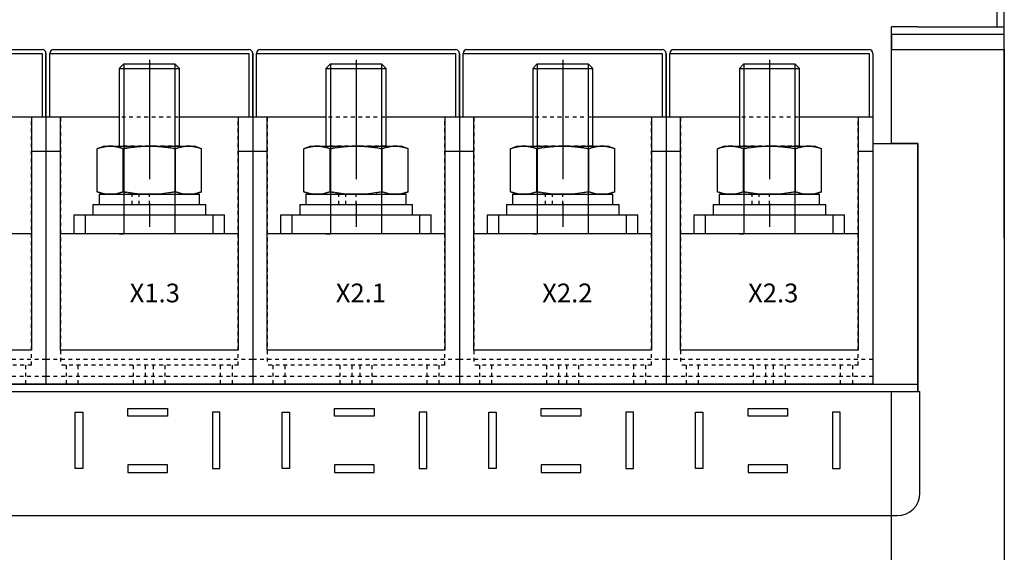
# Model space of a CAD drawing. Units: millimetres. Extents: x 60 to 2835, y 23 to 1976.
# Drawn here: x 674 to 936, y 1371 to 1513 of the extents above; entities that cross this region are included whole.
import ezdxf

# ---------------------------------------------------------------- set-up
doc = ezdxf.new("R2010")
doc.units = ezdxf.units.MM
doc.linetypes.add('GESTRICHELT', pattern=[2, 1, -1])
doc.linetypes.add('MITTE', pattern=[50.8, 31.75, -6.35, 6.35, -6.35])
for name, color, linetype in [('C-Haltebügel', 7, 'Continuous'), ('C-Halteplatte', 7, 'Continuous'), ('Handbuch LA', 250, 'Continuous'), ('Klemmen', 3, 'Continuous'), ('Kondensatorblech', 7, 'Continuous')]:
    doc.layers.add(name, color=color, linetype=linetype)
doc.styles.get("Standard").update_dxf_attribs({"font": 'arial.ttf'})

msp = doc.modelspace()

# ---------------------------------------------------------------- linework, layer by layer
for p, q in [((934.261, 1543.039), (934.261, 1511.158)), ((906.248, 1480.125), (906.248, 1511.158)), ((913.248, 1511.158), (906.248, 1511.158)), ((936.248, 1454.97), (936.248, 1450.97))]:
    msp.add_line(p, q)
at = {"layer": 'C-Haltebügel', "color": 7}
msp.add_lwpolyline([(906.248, 1203.97), (906.248, 1414.125), (913.248, 1414.125), (913.248, 1480.125), (906.248, 1480.125), (906.248, 1505.158), (936.248, 1505.158), (936.248, 1194.97), (922.248, 1194.97), (911.248, 1203.97), (906.248, 1203.97)], dxfattribs=at)
at = {"layer": 'C-Halteplatte', "color": 7}
msp.add_lwpolyline([(936.248, 1505.158), (936.248, 1509.158), (906.248, 1509.158), (906.248, 1505.158)], close=True, dxfattribs=at)
at = {"layer": 'Handbuch LA'}
for p, q in [((557.797, 1414.125), (913.797, 1414.125)), ((913.797, 1387.125), (913.797, 1414.125)), ((689.047, 1393.628), (689.047, 1408.628)), ((689.047, 1408.628), (691.047, 1408.628)), ((691.047, 1408.628), (691.047, 1393.628)), ((727.547, 1408.628), (725.547, 1408.628)), ((725.547, 1408.628), (725.547, 1393.628)), ((727.547, 1393.628), (727.547, 1408.628)), ((744.047, 1393.628), (744.047, 1408.628)), ((744.047, 1408.628), (746.047, 1408.628)), ((746.047, 1408.628), (746.047, 1393.628)), ((782.547, 1408.628), (780.547, 1408.628)), ((780.547, 1408.628), (780.547, 1393.628)), ((782.547, 1393.628), (782.547, 1408.628)), ((799.047, 1393.628), (799.047, 1408.628)), ((799.047, 1408.628), (801.047, 1408.628)), ((801.047, 1408.628), (801.047, 1393.628)), ((837.547, 1408.628), (835.547, 1408.628)), ((835.547, 1408.628), (835.547, 1393.628)), ((837.547, 1393.628), (837.547, 1408.628)), ((854.047, 1393.628), (854.047, 1408.628)), ((854.047, 1408.628), (856.047, 1408.628)), ((856.047, 1408.628), (856.047, 1393.628)), ((892.547, 1408.628), (890.547, 1408.628)), ((890.547, 1408.628), (890.547, 1393.628)), ((892.547, 1393.628), (892.547, 1408.628)), ((691.047, 1393.628), (689.047, 1393.628)), ((725.547, 1393.628), (727.547, 1393.628)), ((746.047, 1393.628), (744.047, 1393.628)), ((780.547, 1393.628), (782.547, 1393.628)), ((801.047, 1393.628), (799.047, 1393.628)), ((835.547, 1393.628), (837.547, 1393.628)), ((856.047, 1393.628), (854.047, 1393.628)), ((890.547, 1393.628), (892.547, 1393.628)), ((563.797, 1381.125), (907.797, 1381.125))]:
    msp.add_line(p, q, dxfattribs=at)
for points in [[(703.047, 1409.628), (713.547, 1409.628), (713.547, 1407.628), (703.047, 1407.628)], [(758.047, 1409.628), (768.547, 1409.628), (768.547, 1407.628), (758.047, 1407.628)], [(813.047, 1409.628), (823.547, 1409.628), (823.547, 1407.628), (813.047, 1407.628)], [(868.047, 1409.628), (878.547, 1409.628), (878.547, 1407.628), (868.047, 1407.628)], [(703.047, 1392.628), (713.547, 1392.628), (713.547, 1394.628), (703.047, 1394.628)], [(758.047, 1392.628), (768.547, 1392.628), (768.547, 1394.628), (758.047, 1394.628)], [(813.047, 1392.628), (823.547, 1392.628), (823.547, 1394.628), (813.047, 1394.628)], [(868.047, 1392.628), (878.547, 1392.628), (878.547, 1394.628), (868.047, 1394.628)]]:
    msp.add_lwpolyline(points, close=True, dxfattribs=at)
msp.add_arc((907.797, 1387.125), 6, 270, 0, dxfattribs=at)
at = {"layer": 'Klemmen', "color": 7}
for p, q in [((627.248, 1504.125), (680.248, 1504.125)), ((628.219, 1505.125), (680.248, 1505.125)), ((680.248, 1504.125), (680.248, 1487.125)), ((681.248, 1504.125), (681.248, 1487.125)), ((681.248, 1487.125), (681.248, 1504.125)), ((682.248, 1487.125), (682.248, 1504.125)), ((682.248, 1504.125), (735.248, 1504.125)), ((683.186, 1505.123), (735.248, 1505.125)), ((735.248, 1504.125), (735.248, 1487.125)), ((736.248, 1504.125), (736.248, 1487.125)), ((736.248, 1487.125), (736.248, 1504.125)), ((737.248, 1487.125), (737.248, 1504.125)), ((737.248, 1504.125), (790.248, 1504.125)), ((738.151, 1505.125), (790.248, 1505.125)), ((790.248, 1504.125), (790.248, 1487.125)), ((791.248, 1504.125), (791.248, 1487.125)), ((791.248, 1487.125), (791.248, 1504.125)), ((792.248, 1487.125), (792.248, 1504.125)), ((792.248, 1504.125), (845.248, 1504.125)), ((793.152, 1505.125), (845.248, 1505.125)), ((845.248, 1504.125), (845.248, 1487.125)), ((846.248, 1504.125), (846.248, 1487.125)), ((846.248, 1487.125), (846.248, 1504.125)), ((847.248, 1487.125), (847.248, 1504.125)), ((847.248, 1504.125), (900.248, 1504.125)), ((848.173, 1505.125), (900.248, 1505.125)), ((900.248, 1504.125), (900.248, 1487.125)), ((901.248, 1504.125), (901.248, 1487.125)), ((901.248, 1480.125), (913.248, 1480.125)), ((913.248, 1480.125), (913.248, 1414.125)), ((559.248, 1416.125), (913.248, 1416.125)), ((559.248, 1414.125), (913.248, 1414.125))]:
    msp.add_line(p, q, dxfattribs=at)
at = {"layer": 'Klemmen', "color": 7, "linetype": 'Continuous'}
for p, q in [((701.975, 1501.325), (700.748, 1500.098)), ((701.975, 1501.325), (715.521, 1501.325)), ((701.975, 1501.325), (701.975, 1456.125)), ((716.748, 1500.098), (715.521, 1501.325)), ((715.521, 1501.325), (715.521, 1456.125)), ((756.975, 1501.325), (755.748, 1500.098)), ((756.975, 1501.325), (770.521, 1501.325)), ((756.975, 1501.325), (756.975, 1456.125)), ((771.748, 1500.098), (770.521, 1501.325)), ((770.521, 1501.325), (770.521, 1456.125)), ((811.975, 1501.325), (810.748, 1500.098)), ((811.975, 1501.325), (825.521, 1501.325)), ((811.975, 1501.325), (811.975, 1456.125)), ((826.748, 1500.098), (825.521, 1501.325)), ((825.521, 1501.325), (825.521, 1456.125)), ((866.975, 1501.325), (865.748, 1500.098)), ((866.975, 1501.325), (880.521, 1501.325)), ((866.975, 1501.325), (866.975, 1456.125)), ((881.748, 1500.098), (880.521, 1501.325)), ((880.521, 1501.325), (880.521, 1456.125)), ((700.748, 1500.098), (700.748, 1479.425)), ((700.748, 1500.098), (716.748, 1500.098)), ((716.748, 1479.425), (716.748, 1500.098)), ((755.748, 1500.098), (755.748, 1479.425)), ((755.748, 1500.098), (771.748, 1500.098)), ((771.748, 1479.425), (771.748, 1500.098)), ((810.748, 1500.098), (810.748, 1479.425)), ((810.748, 1500.098), (826.748, 1500.098)), ((826.748, 1479.425), (826.748, 1500.098)), ((865.748, 1500.098), (865.748, 1479.425)), ((865.748, 1500.098), (881.748, 1500.098)), ((881.748, 1479.425), (881.748, 1500.098)), ((681.248, 1487.125), (661.748, 1487.125)), ((677.398, 1487.125), (677.398, 1425.125)), ((681.248, 1487.125), (681.248, 1416.125)), ((681.248, 1487.125), (681.248, 1416.125)), ((700.748, 1487.125), (681.248, 1487.125)), ((685.098, 1425.125), (685.098, 1487.125)), ((736.248, 1487.125), (716.748, 1487.125)), ((732.398, 1487.125), (732.398, 1425.125)), ((736.248, 1487.125), (736.248, 1416.125)), ((736.248, 1487.125), (736.248, 1416.125)), ((755.748, 1487.125), (736.248, 1487.125)), ((740.098, 1425.125), (740.098, 1487.125)), ((791.248, 1487.125), (771.748, 1487.125)), ((787.398, 1487.125), (787.398, 1425.125)), ((791.248, 1487.125), (791.248, 1416.125)), ((791.248, 1487.125), (791.248, 1416.125)), ((810.748, 1487.125), (791.248, 1487.125)), ((795.098, 1425.125), (795.098, 1487.125)), ((846.248, 1487.125), (826.748, 1487.125)), ((842.398, 1487.125), (842.398, 1425.125)), ((846.248, 1487.125), (846.248, 1416.125)), ((846.248, 1487.125), (846.248, 1416.125)), ((865.748, 1487.125), (846.248, 1487.125)), ((850.098, 1425.125), (850.098, 1487.125)), ((901.248, 1487.125), (881.748, 1487.125)), ((897.398, 1487.125), (897.398, 1425.125)), ((901.248, 1487.125), (901.248, 1416.125)), ((681.248, 1478.025), (677.398, 1478.025)), ((685.098, 1478.025), (681.248, 1478.025)), ((696.748, 1479.425), (694.892, 1478.749)), ((694.892, 1467.301), (694.892, 1478.749)), ((696.748, 1479.425), (720.748, 1479.425)), ((701.82, 1467.301), (701.82, 1478.749)), ((715.676, 1467.301), (715.676, 1478.749)), ((722.605, 1478.749), (720.748, 1479.425)), ((722.605, 1467.301), (722.605, 1478.749)), ((736.248, 1478.025), (732.398, 1478.025)), ((740.098, 1478.025), (736.248, 1478.025)), ((751.748, 1479.425), (749.892, 1478.749)), ((749.892, 1467.301), (749.892, 1478.749)), ((751.748, 1479.425), (775.748, 1479.425)), ((756.82, 1467.301), (756.82, 1478.749)), ((770.676, 1467.301), (770.676, 1478.749)), ((777.605, 1478.749), (775.748, 1479.425)), ((777.605, 1467.301), (777.605, 1478.749)), ((791.248, 1478.025), (787.398, 1478.025)), ((795.098, 1478.025), (791.248, 1478.025)), ((806.748, 1479.425), (804.892, 1478.749)), ((804.892, 1467.301), (804.892, 1478.749)), ((806.748, 1479.425), (830.748, 1479.425)), ((811.82, 1467.301), (811.82, 1478.749)), ((825.676, 1467.301), (825.676, 1478.749)), ((832.605, 1478.749), (830.748, 1479.425)), ((832.605, 1467.301), (832.605, 1478.749)), ((846.248, 1478.025), (842.398, 1478.025)), ((850.098, 1478.025), (846.248, 1478.025)), ((861.748, 1479.425), (859.892, 1478.749)), ((859.892, 1467.301), (859.892, 1478.749)), ((861.748, 1479.425), (885.748, 1479.425)), ((866.82, 1467.301), (866.82, 1478.749)), ((880.676, 1467.301), (880.676, 1478.749)), ((887.605, 1478.749), (885.748, 1479.425)), ((887.605, 1467.301), (887.605, 1478.749)), ((901.248, 1478.025), (897.398, 1478.025)), ((694.892, 1467.301), (696.748, 1466.625)), ((720.748, 1466.625), (722.605, 1467.301)), ((749.892, 1467.301), (751.748, 1466.625)), ((775.748, 1466.625), (777.605, 1467.301)), ((804.892, 1467.301), (806.748, 1466.625)), ((830.748, 1466.625), (832.605, 1467.301)), ((859.892, 1467.301), (861.748, 1466.625)), ((885.748, 1466.625), (887.605, 1467.301)), ((695.398, 1466.625), (695.398, 1463.925)), ((695.398, 1466.625), (722.098, 1466.625)), ((722.098, 1463.925), (722.098, 1466.625)), ((750.398, 1466.625), (750.398, 1463.925)), ((750.398, 1466.625), (777.098, 1466.625)), ((777.098, 1463.925), (777.098, 1466.625)), ((805.398, 1466.625), (805.398, 1463.925)), ((805.398, 1466.625), (832.098, 1466.625)), ((832.098, 1463.925), (832.098, 1466.625)), ((860.398, 1466.625), (860.398, 1463.925)), ((860.398, 1466.625), (887.098, 1466.625)), ((887.098, 1463.925), (887.098, 1466.625)), ((693.748, 1463.925), (693.748, 1461.125)), ((693.748, 1463.925), (723.748, 1463.925)), ((723.748, 1461.125), (723.748, 1463.925)), ((748.748, 1463.925), (748.748, 1461.125)), ((748.748, 1463.925), (778.748, 1463.925)), ((778.748, 1461.125), (778.748, 1463.925)), ((803.748, 1463.925), (803.748, 1461.125)), ((803.748, 1463.925), (833.748, 1463.925)), ((833.748, 1461.125), (833.748, 1463.925)), ((858.748, 1463.925), (858.748, 1461.125)), ((858.748, 1463.925), (888.748, 1463.925)), ((888.748, 1461.125), (888.748, 1463.925)), ((688.748, 1456.125), (688.748, 1461.125)), ((688.748, 1461.125), (728.748, 1461.125)), ((691.748, 1456.125), (691.748, 1461.125)), ((725.748, 1456.125), (725.748, 1461.125)), ((728.748, 1456.125), (728.748, 1461.125)), ((743.748, 1456.125), (743.748, 1461.125)), ((743.748, 1461.125), (783.748, 1461.125)), ((746.748, 1456.125), (746.748, 1461.125)), ((780.748, 1456.125), (780.748, 1461.125)), ((783.748, 1456.125), (783.748, 1461.125)), ((798.748, 1456.125), (798.748, 1461.125)), ((798.748, 1461.125), (838.748, 1461.125)), ((801.748, 1456.125), (801.748, 1461.125)), ((835.748, 1456.125), (835.748, 1461.125)), ((838.748, 1456.125), (838.748, 1461.125)), ((853.748, 1456.125), (853.748, 1461.125)), ((853.748, 1461.125), (893.748, 1461.125)), ((856.748, 1456.125), (856.748, 1461.125)), ((890.748, 1456.125), (890.748, 1461.125)), ((893.748, 1456.125), (893.748, 1461.125)), ((677.398, 1456.125), (630.098, 1456.125)), ((732.398, 1456.125), (685.098, 1456.125)), ((700.748, 1456.125), (701.975, 1456.125)), ((716.748, 1456.125), (715.521, 1456.125)), ((787.398, 1456.125), (740.098, 1456.125)), ((755.748, 1456.125), (756.975, 1456.125)), ((771.748, 1456.125), (770.521, 1456.125)), ((842.398, 1456.125), (795.098, 1456.125)), ((810.748, 1456.125), (811.975, 1456.125)), ((826.748, 1456.125), (825.521, 1456.125)), ((897.398, 1456.125), (850.098, 1456.125)), ((865.748, 1456.125), (866.975, 1456.125)), ((881.748, 1456.125), (880.521, 1456.125)), ((677.398, 1425.125), (630.098, 1425.125)), ((732.398, 1425.125), (685.098, 1425.125)), ((787.398, 1425.125), (740.098, 1425.125)), ((842.398, 1425.125), (795.098, 1425.125)), ((897.398, 1425.125), (850.098, 1425.125)), ((681.248, 1416.125), (626.248, 1416.125)), ((736.248, 1416.125), (681.248, 1416.125)), ((791.248, 1416.125), (736.248, 1416.125)), ((846.248, 1416.125), (791.248, 1416.125)), ((901.248, 1416.125), (846.248, 1416.125))]:
    msp.add_line(p, q, dxfattribs=at)
at = {"layer": 'Klemmen', "color": 7, "linetype": 'MITTE'}
for p, q in [((708.748, 1502.445), (708.748, 1455.005)), ((763.748, 1502.445), (763.748, 1455.005)), ((818.748, 1502.445), (818.748, 1455.005)), ((873.748, 1502.445), (873.748, 1455.005))]:
    msp.add_line(p, q, dxfattribs=at)
at = {"layer": 'Klemmen', "color": 7, "linetype": 'GESTRICHELT'}
for p, q in [((677.398, 1487.125), (630.098, 1487.125)), ((677.398, 1421.125), (677.398, 1487.125)), ((685.098, 1487.125), (685.098, 1421.125)), ((732.398, 1487.125), (685.098, 1487.125)), ((732.398, 1421.125), (732.398, 1487.125)), ((740.098, 1487.125), (740.098, 1421.125)), ((787.398, 1487.125), (740.098, 1487.125)), ((787.398, 1421.125), (787.398, 1487.125)), ((795.098, 1487.125), (795.098, 1421.125)), ((842.398, 1487.125), (795.098, 1487.125)), ((842.398, 1421.125), (842.398, 1487.125)), ((850.098, 1487.125), (850.098, 1421.125)), ((897.398, 1487.125), (850.098, 1487.125)), ((897.398, 1421.125), (897.398, 1487.125)), ((716.748, 1479.425), (700.748, 1479.425)), ((771.748, 1479.425), (755.748, 1479.425)), ((826.748, 1479.425), (810.748, 1479.425)), ((881.748, 1479.425), (865.748, 1479.425)), ((704.182, 1463.925), (704.182, 1466.625)), ((706.012, 1463.925), (706.012, 1466.625)), ((708.748, 1463.925), (708.748, 1466.625)), ((759.182, 1463.925), (759.182, 1466.625)), ((761.012, 1463.925), (761.012, 1466.625)), ((763.748, 1463.925), (763.748, 1466.625)), ((814.182, 1463.925), (814.182, 1466.625)), ((816.012, 1463.925), (816.012, 1466.625)), ((818.748, 1463.925), (818.748, 1466.625)), ((869.182, 1463.925), (869.182, 1466.625)), ((871.012, 1463.925), (871.012, 1466.625)), ((873.748, 1463.925), (873.748, 1466.625)), ((681.248, 1422.625), (626.248, 1422.625)), ((677.398, 1421.125), (630.098, 1421.125)), ((675.898, 1416.125), (675.898, 1421.125)), ((681.248, 1422.625), (681.248, 1416.125)), ((681.248, 1422.625), (681.248, 1416.125)), ((736.248, 1422.625), (681.248, 1422.625)), ((732.398, 1421.125), (685.098, 1421.125)), ((686.598, 1421.125), (686.598, 1416.125)), ((689.848, 1416.125), (689.848, 1421.125)), ((704.498, 1416.125), (704.498, 1421.125)), ((707.748, 1416.125), (707.748, 1421.125)), ((709.748, 1421.125), (709.748, 1416.125)), ((712.998, 1416.125), (712.998, 1421.125)), ((727.648, 1416.125), (727.648, 1421.125)), ((730.898, 1416.125), (730.898, 1421.125)), ((736.248, 1422.625), (736.248, 1416.125)), ((736.248, 1422.625), (736.248, 1416.125)), ((791.248, 1422.625), (736.248, 1422.625)), ((787.398, 1421.125), (740.098, 1421.125)), ((741.598, 1421.125), (741.598, 1416.125)), ((744.848, 1416.125), (744.848, 1421.125)), ((759.498, 1416.125), (759.498, 1421.125)), ((762.748, 1416.125), (762.748, 1421.125)), ((764.748, 1421.125), (764.748, 1416.125)), ((767.998, 1416.125), (767.998, 1421.125)), ((782.648, 1416.125), (782.648, 1421.125)), ((785.898, 1416.125), (785.898, 1421.125)), ((791.248, 1422.625), (791.248, 1416.125)), ((791.248, 1422.625), (791.248, 1416.125)), ((846.248, 1422.625), (791.248, 1422.625)), ((842.398, 1421.125), (795.098, 1421.125)), ((796.598, 1421.125), (796.598, 1416.125)), ((799.848, 1416.125), (799.848, 1421.125)), ((814.498, 1416.125), (814.498, 1421.125)), ((817.748, 1416.125), (817.748, 1421.125)), ((819.748, 1421.125), (819.748, 1416.125)), ((822.998, 1416.125), (822.998, 1421.125)), ((837.648, 1416.125), (837.648, 1421.125)), ((840.898, 1416.125), (840.898, 1421.125)), ((846.248, 1422.625), (846.248, 1416.125)), ((846.248, 1422.625), (846.248, 1416.125)), ((901.248, 1422.625), (846.248, 1422.625)), ((897.398, 1421.125), (850.098, 1421.125)), ((851.598, 1421.125), (851.598, 1416.125)), ((854.848, 1416.125), (854.848, 1421.125)), ((869.498, 1416.125), (869.498, 1421.125)), ((872.748, 1416.125), (872.748, 1421.125)), ((874.748, 1421.125), (874.748, 1416.125)), ((877.998, 1416.125), (877.998, 1421.125)), ((892.648, 1416.125), (892.648, 1421.125)), ((895.898, 1416.125), (895.898, 1421.125)), ((901.248, 1422.625), (901.248, 1416.125)), ((681.248, 1418.125), (626.248, 1418.125)), ((736.248, 1418.125), (681.248, 1418.125)), ((791.248, 1418.125), (736.248, 1418.125)), ((846.248, 1418.125), (791.248, 1418.125)), ((901.248, 1418.125), (846.248, 1418.125)), ((675.898, 1416.125), (654.748, 1416.125)), ((707.748, 1416.125), (686.598, 1416.125)), ((730.898, 1416.125), (709.748, 1416.125)), ((762.748, 1416.125), (741.598, 1416.125)), ((785.898, 1416.125), (764.748, 1416.125)), ((817.748, 1416.125), (796.598, 1416.125)), ((840.898, 1416.125), (819.748, 1416.125)), ((872.748, 1416.125), (851.598, 1416.125)), ((895.898, 1416.125), (874.748, 1416.125))]:
    msp.add_line(p, q, dxfattribs=at)
at = {"layer": 'Klemmen', "color": 7, "linetype": 'Continuous'}
for points in [[(694.892, 1478.749), (695.517, 1478.961), (696.687, 1479.259), (697.802, 1479.406), (698.356, 1479.425)], [(698.356, 1479.425), (698.91, 1479.406), (700.025, 1479.259), (701.195, 1478.961), (701.82, 1478.749)], [(701.82, 1478.749), (703.069, 1478.961), (705.41, 1479.259), (707.64, 1479.406), (708.748, 1479.425)], [(708.748, 1479.425), (709.856, 1479.406), (712.086, 1479.259), (714.427, 1478.961), (715.676, 1478.749)], [(715.676, 1478.749), (716.301, 1478.961), (717.471, 1479.259), (718.586, 1479.406), (719.141, 1479.425)], [(719.141, 1479.425), (719.695, 1479.406), (720.81, 1479.259), (721.98, 1478.961), (722.605, 1478.749)], [(749.892, 1478.749), (750.517, 1478.961), (751.687, 1479.259), (752.802, 1479.406), (753.356, 1479.425)], [(753.356, 1479.425), (753.91, 1479.406), (755.025, 1479.259), (756.195, 1478.961), (756.82, 1478.749)], [(756.82, 1478.749), (758.069, 1478.961), (760.41, 1479.259), (762.64, 1479.406), (763.748, 1479.425)], [(763.748, 1479.425), (764.856, 1479.406), (767.086, 1479.259), (769.427, 1478.961), (770.676, 1478.749)], [(770.676, 1478.749), (771.301, 1478.961), (772.471, 1479.259), (773.586, 1479.406), (774.141, 1479.425)], [(774.141, 1479.425), (774.695, 1479.406), (775.81, 1479.259), (776.98, 1478.961), (777.605, 1478.749)], [(804.892, 1478.749), (805.517, 1478.961), (806.687, 1479.259), (807.802, 1479.406), (808.356, 1479.425)], [(808.356, 1479.425), (808.91, 1479.406), (810.025, 1479.259), (811.195, 1478.961), (811.82, 1478.749)], [(811.82, 1478.749), (813.069, 1478.961), (815.41, 1479.259), (817.64, 1479.406), (818.748, 1479.425)], [(818.748, 1479.425), (819.856, 1479.406), (822.086, 1479.259), (824.427, 1478.961), (825.676, 1478.749)], [(825.676, 1478.749), (826.301, 1478.961), (827.471, 1479.259), (828.586, 1479.406), (829.141, 1479.425)], [(829.141, 1479.425), (829.695, 1479.406), (830.81, 1479.259), (831.98, 1478.961), (832.605, 1478.749)], [(859.892, 1478.749), (860.517, 1478.961), (861.687, 1479.259), (862.802, 1479.406), (863.356, 1479.425)], [(863.356, 1479.425), (863.91, 1479.406), (865.025, 1479.259), (866.195, 1478.961), (866.82, 1478.749)], [(866.82, 1478.749), (868.069, 1478.961), (870.41, 1479.259), (872.64, 1479.406), (873.748, 1479.425)], [(873.748, 1479.425), (874.856, 1479.406), (877.086, 1479.259), (879.427, 1478.961), (880.676, 1478.749)], [(880.676, 1478.749), (881.301, 1478.961), (882.471, 1479.259), (883.586, 1479.406), (884.141, 1479.425)], [(884.141, 1479.425), (884.695, 1479.406), (885.81, 1479.259), (886.98, 1478.961), (887.605, 1478.749)], [(698.352, 1466.625), (697.798, 1466.644), (696.685, 1466.791), (695.516, 1467.09), (694.892, 1467.301)], [(701.82, 1467.301), (701.195, 1467.089), (700.025, 1466.791), (698.91, 1466.644), (698.356, 1466.625)], [(708.748, 1466.625), (707.64, 1466.644), (705.41, 1466.791), (703.069, 1467.089), (701.82, 1467.301)], [(715.676, 1467.301), (714.427, 1467.089), (712.086, 1466.791), (709.856, 1466.644), (708.748, 1466.625)], [(719.141, 1466.625), (718.586, 1466.644), (717.471, 1466.791), (716.301, 1467.089), (715.676, 1467.301)], [(722.605, 1467.301), (721.98, 1467.089), (720.81, 1466.791), (719.695, 1466.644), (719.141, 1466.625)], [(753.352, 1466.625), (752.798, 1466.644), (751.685, 1466.791), (750.516, 1467.09), (749.892, 1467.301)], [(756.82, 1467.301), (756.195, 1467.089), (755.025, 1466.791), (753.91, 1466.644), (753.356, 1466.625)], [(763.748, 1466.625), (762.64, 1466.644), (760.41, 1466.791), (758.069, 1467.089), (756.82, 1467.301)], [(770.676, 1467.301), (769.427, 1467.089), (767.086, 1466.791), (764.856, 1466.644), (763.748, 1466.625)], [(774.141, 1466.625), (773.586, 1466.644), (772.471, 1466.791), (771.301, 1467.089), (770.676, 1467.301)], [(777.605, 1467.301), (776.98, 1467.089), (775.81, 1466.791), (774.695, 1466.644), (774.141, 1466.625)], [(808.352, 1466.625), (807.798, 1466.644), (806.685, 1466.791), (805.516, 1467.09), (804.892, 1467.301)], [(811.82, 1467.301), (811.195, 1467.089), (810.025, 1466.791), (808.91, 1466.644), (808.356, 1466.625)], [(818.748, 1466.625), (817.64, 1466.644), (815.41, 1466.791), (813.069, 1467.089), (811.82, 1467.301)], [(825.676, 1467.301), (824.427, 1467.089), (822.086, 1466.791), (819.856, 1466.644), (818.748, 1466.625)], [(829.141, 1466.625), (828.586, 1466.644), (827.471, 1466.791), (826.301, 1467.089), (825.676, 1467.301)], [(832.605, 1467.301), (831.98, 1467.089), (830.81, 1466.791), (829.695, 1466.644), (829.141, 1466.625)], [(863.352, 1466.625), (862.798, 1466.644), (861.685, 1466.791), (860.516, 1467.09), (859.892, 1467.301)], [(866.82, 1467.301), (866.195, 1467.089), (865.025, 1466.791), (863.91, 1466.644), (863.356, 1466.625)], [(873.748, 1466.625), (872.64, 1466.644), (870.41, 1466.791), (868.069, 1467.089), (866.82, 1467.301)], [(880.676, 1467.301), (879.427, 1467.089), (877.086, 1466.791), (874.856, 1466.644), (873.748, 1466.625)], [(884.141, 1466.625), (883.586, 1466.644), (882.471, 1466.791), (881.301, 1467.089), (880.676, 1467.301)], [(887.605, 1467.301), (886.98, 1467.089), (885.81, 1466.791), (884.695, 1466.644), (884.141, 1466.625)]]:
    msp.add_lwpolyline(points, dxfattribs=at)
at = {"layer": 'Klemmen', "color": 7, "linetype": 'GESTRICHELT'}
for points in [[(698.356, 1479.425), (697.802, 1479.406), (696.687, 1479.259), (695.517, 1478.961), (694.892, 1478.749)], [(701.82, 1478.749), (701.195, 1478.961), (700.025, 1479.259), (698.91, 1479.406), (698.356, 1479.425)], [(708.748, 1479.425), (707.64, 1479.406), (705.41, 1479.259), (703.069, 1478.961), (701.82, 1478.749)], [(715.676, 1478.749), (714.427, 1478.961), (712.086, 1479.259), (709.856, 1479.406), (708.748, 1479.425)], [(719.141, 1479.425), (718.586, 1479.406), (717.471, 1479.259), (716.301, 1478.961), (715.676, 1478.749)], [(722.605, 1478.749), (721.98, 1478.961), (720.81, 1479.259), (719.695, 1479.406), (719.141, 1479.425)], [(753.356, 1479.425), (752.802, 1479.406), (751.687, 1479.259), (750.517, 1478.961), (749.892, 1478.749)], [(756.82, 1478.749), (756.195, 1478.961), (755.025, 1479.259), (753.91, 1479.406), (753.356, 1479.425)], [(763.748, 1479.425), (762.64, 1479.406), (760.41, 1479.259), (758.069, 1478.961), (756.82, 1478.749)], [(770.676, 1478.749), (769.427, 1478.961), (767.086, 1479.259), (764.856, 1479.406), (763.748, 1479.425)], [(774.141, 1479.425), (773.586, 1479.406), (772.471, 1479.259), (771.301, 1478.961), (770.676, 1478.749)], [(777.605, 1478.749), (776.98, 1478.961), (775.81, 1479.259), (774.695, 1479.406), (774.141, 1479.425)], [(808.356, 1479.425), (807.802, 1479.406), (806.687, 1479.259), (805.517, 1478.961), (804.892, 1478.749)], [(811.82, 1478.749), (811.195, 1478.961), (810.025, 1479.259), (808.91, 1479.406), (808.356, 1479.425)], [(818.748, 1479.425), (817.64, 1479.406), (815.41, 1479.259), (813.069, 1478.961), (811.82, 1478.749)], [(825.676, 1478.749), (824.427, 1478.961), (822.086, 1479.259), (819.856, 1479.406), (818.748, 1479.425)], [(829.141, 1479.425), (828.586, 1479.406), (827.471, 1479.259), (826.301, 1478.961), (825.676, 1478.749)], [(832.605, 1478.749), (831.98, 1478.961), (830.81, 1479.259), (829.695, 1479.406), (829.141, 1479.425)], [(863.356, 1479.425), (862.802, 1479.406), (861.687, 1479.259), (860.517, 1478.961), (859.892, 1478.749)], [(866.82, 1478.749), (866.195, 1478.961), (865.025, 1479.259), (863.91, 1479.406), (863.356, 1479.425)], [(873.748, 1479.425), (872.64, 1479.406), (870.41, 1479.259), (868.069, 1478.961), (866.82, 1478.749)], [(880.676, 1478.749), (879.427, 1478.961), (877.086, 1479.259), (874.856, 1479.406), (873.748, 1479.425)], [(884.141, 1479.425), (883.586, 1479.406), (882.471, 1479.259), (881.301, 1478.961), (880.676, 1478.749)], [(887.605, 1478.749), (886.98, 1478.961), (885.81, 1479.259), (884.695, 1479.406), (884.141, 1479.425)], [(694.892, 1467.301), (695.517, 1467.089), (696.687, 1466.791), (697.802, 1466.644), (698.356, 1466.625)], [(698.356, 1466.625), (697.802, 1466.644), (696.687, 1466.791), (695.517, 1467.089), (694.892, 1467.301)], [(698.356, 1466.625), (698.91, 1466.644), (700.025, 1466.791), (701.195, 1467.089), (701.82, 1467.301)], [(701.82, 1467.301), (703.069, 1467.089), (705.41, 1466.791), (707.64, 1466.644), (708.748, 1466.625)], [(708.748, 1466.625), (709.856, 1466.644), (712.086, 1466.791), (714.427, 1467.089), (715.676, 1467.301)], [(715.676, 1467.301), (716.301, 1467.089), (717.471, 1466.791), (718.586, 1466.644), (719.141, 1466.625)], [(719.141, 1466.625), (719.695, 1466.644), (720.81, 1466.791), (721.98, 1467.089), (722.605, 1467.301)], [(749.892, 1467.301), (750.517, 1467.089), (751.687, 1466.791), (752.802, 1466.644), (753.356, 1466.625)], [(753.356, 1466.625), (752.802, 1466.644), (751.687, 1466.791), (750.517, 1467.089), (749.892, 1467.301)], [(753.356, 1466.625), (753.91, 1466.644), (755.025, 1466.791), (756.195, 1467.089), (756.82, 1467.301)], [(756.82, 1467.301), (758.069, 1467.089), (760.41, 1466.791), (762.64, 1466.644), (763.748, 1466.625)], [(763.748, 1466.625), (764.856, 1466.644), (767.086, 1466.791), (769.427, 1467.089), (770.676, 1467.301)], [(770.676, 1467.301), (771.301, 1467.089), (772.471, 1466.791), (773.586, 1466.644), (774.141, 1466.625)], [(774.141, 1466.625), (774.695, 1466.644), (775.81, 1466.791), (776.98, 1467.089), (777.605, 1467.301)], [(804.892, 1467.301), (805.517, 1467.089), (806.687, 1466.791), (807.802, 1466.644), (808.356, 1466.625)], [(808.356, 1466.625), (807.802, 1466.644), (806.687, 1466.791), (805.517, 1467.089), (804.892, 1467.301)], [(808.356, 1466.625), (808.91, 1466.644), (810.025, 1466.791), (811.195, 1467.089), (811.82, 1467.301)], [(811.82, 1467.301), (813.069, 1467.089), (815.41, 1466.791), (817.64, 1466.644), (818.748, 1466.625)], [(818.748, 1466.625), (819.856, 1466.644), (822.086, 1466.791), (824.427, 1467.089), (825.676, 1467.301)], [(825.676, 1467.301), (826.301, 1467.089), (827.471, 1466.791), (828.586, 1466.644), (829.141, 1466.625)], [(829.141, 1466.625), (829.695, 1466.644), (830.81, 1466.791), (831.98, 1467.089), (832.605, 1467.301)], [(859.892, 1467.301), (860.517, 1467.089), (861.687, 1466.791), (862.802, 1466.644), (863.356, 1466.625)], [(863.356, 1466.625), (862.802, 1466.644), (861.687, 1466.791), (860.517, 1467.089), (859.892, 1467.301)], [(863.356, 1466.625), (863.91, 1466.644), (865.025, 1466.791), (866.195, 1467.089), (866.82, 1467.301)], [(866.82, 1467.301), (868.069, 1467.089), (870.41, 1466.791), (872.64, 1466.644), (873.748, 1466.625)], [(873.748, 1466.625), (874.856, 1466.644), (877.086, 1466.791), (879.427, 1467.089), (880.676, 1467.301)], [(880.676, 1467.301), (881.301, 1467.089), (882.471, 1466.791), (883.586, 1466.644), (884.141, 1466.625)], [(884.141, 1466.625), (884.695, 1466.644), (885.81, 1466.791), (886.98, 1467.089), (887.605, 1467.301)], [(698.356, 1466.625), (698.355, 1466.625), (698.354, 1466.625), (698.352, 1466.625), (698.352, 1466.625)], [(753.356, 1466.625), (753.355, 1466.625), (753.354, 1466.625), (753.352, 1466.625), (753.352, 1466.625)], [(808.356, 1466.625), (808.355, 1466.625), (808.354, 1466.625), (808.352, 1466.625), (808.352, 1466.625)], [(863.356, 1466.625), (863.355, 1466.625), (863.354, 1466.625), (863.352, 1466.625), (863.352, 1466.625)]]:
    msp.add_lwpolyline(points, dxfattribs=at)
at = {"layer": 'Klemmen', "color": 7}
for centre, start, end in [((680.248, 1504.125), 0, 90), ((683.248, 1504.125), 90, 180), ((735.248, 1504.125), 0, 90), ((738.248, 1504.125), 90, 180), ((790.248, 1504.125), 0, 90), ((793.248, 1504.125), 90, 180), ((845.248, 1504.125), 0, 90), ((848.248, 1504.125), 90, 180), ((900.248, 1504.125), 0, 90)]:
    msp.add_arc(centre, 1, start, end, dxfattribs=at)
at = {"layer": 'Kondensatorblech', "color": 7}
for p, q in [((936.248, 1456.97), (936.248, 1609.223)), ((936.248, 1454.97), (936.248, 1609.223)), ((913.248, 1511.158), (936.248, 1511.158)), ((936.248, 1456.97), (936.248, 1456.97))]:
    msp.add_line(p, q, dxfattribs=at)

# ---------------------------------------------------------------- texts
at = {"layer": 'Handbuch LA', "lineweight": 25, "char_height": 5, "attachment_point": 1}
for s, insert in [('X1.3\\P', (703.508, 1442.869)), ('X2.1\\P', (758.354, 1442.869)), ('X2.2\\P', (813.291, 1442.869)), ('X2.3\\P', (868.071, 1442.869))]:
    msp.add_mtext_dynamic_manual_height_columns(s, width=9.24942, gutter_width=519.166, heights=[0], dxfattribs=dict(at, insert=insert))

doc.saveas('drawing.dxf')
